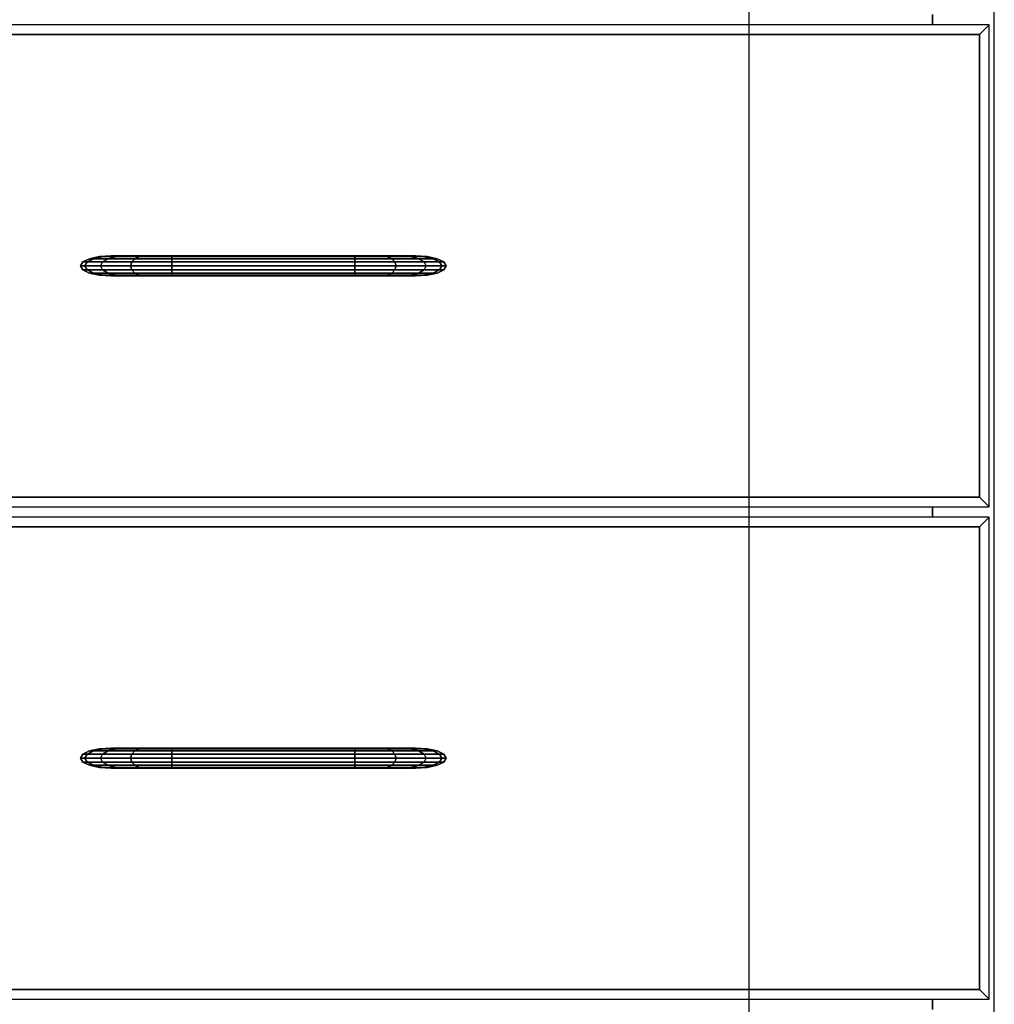
# Model space of a CAD drawing. Extents: x -64 to 60, y -45 to 46.
# Drawn here: x 11 to 19, y 32 to 39 of the extents above; entities that cross this region are included whole.
import ezdxf

# ---------------------------------------------------------------- set-up
doc = ezdxf.new("R2010")
doc.units = 0
doc.layers.add('B0D5D_Front', color=1, linetype='CONTINUOUS')

msp = doc.modelspace()

# ---------------------------------------------------------------- linework, layer by layer
at = {"layer": 'B0D5D_Front', "color": 1}
for p, q in [((18.946203, 24.020788), (18.946203, 43.083286)), ((18.471202, 39.098912), (18.471202, 39.177037)), ((18.471202, 39.177037), (18.471202, 39.098912)), ((18.906828, 39.098912), (7.735578, 39.098912)), ((18.831829, 39.023912), (18.906828, 39.098912)), ((18.906828, 39.098912), (18.831829, 39.023912)), ((18.906828, 35.387974), (18.906828, 39.098912)), ((7.810578, 39.023912), (18.831829, 39.023912)), ((7.810578, 39.023912), (18.831829, 39.023912)), ((18.831829, 39.023912), (7.810578, 39.023912)), ((18.831829, 39.023912), (18.831829, 35.462974)), ((18.831829, 39.023912), (18.831829, 35.462974)), ((18.831829, 35.462974), (18.831829, 39.023912)), ((11.9836, 37.298686), (11.932794, 37.273341)), ((11.983601, 37.298686), (11.932796, 37.273341)), ((11.932796, 37.273341), (11.983601, 37.298686)), ((12.01585, 37.298686), (11.965724, 37.273341)), ((11.965724, 37.273341), (12.01585, 37.298686)), ((11.983601, 37.298686), (11.9836, 37.298686)), ((11.9836, 37.298686), (11.983601, 37.298686)), ((12.059638, 37.315622), (11.983601, 37.298686)), ((11.983601, 37.298686), (12.059638, 37.315622)), ((12.01585, 37.298686), (11.983601, 37.298686)), ((11.983601, 37.298686), (12.01585, 37.298686)), ((12.090874, 37.315622), (12.01585, 37.298686)), ((12.01585, 37.298686), (12.090874, 37.315622)), ((12.126735, 37.298686), (12.01585, 37.298686)), ((12.01585, 37.298686), (12.126735, 37.298686)), ((12.149329, 37.321568), (12.059638, 37.315622)), ((12.149329, 37.321568), (12.059638, 37.315622)), ((12.059638, 37.315622), (12.149329, 37.321568)), ((12.090861, 37.315622), (12.059638, 37.315622)), ((12.059638, 37.315622), (12.059641, 37.315622)), ((12.059638, 37.315622), (12.059638, 37.315622)), ((12.059638, 37.315622), (12.059638, 37.315622)), ((12.059641, 37.315622), (12.090861, 37.315622)), ((12.126735, 37.298686), (12.083542, 37.273341)), ((12.083542, 37.273341), (12.126735, 37.298686)), ((12.090874, 37.315622), (12.090861, 37.315622)), ((12.090861, 37.315622), (12.090874, 37.315622)), ((12.179354, 37.321567), (12.090874, 37.315622)), ((12.19138, 37.315622), (12.090874, 37.315622)), ((12.090874, 37.315622), (12.19138, 37.315622)), ((12.090884, 37.315622), (12.179366, 37.321568)), ((12.19138, 37.315622), (12.126735, 37.298686)), ((12.126735, 37.298686), (12.19138, 37.315622)), ((12.333058, 37.298686), (12.126735, 37.298686)), ((12.126735, 37.298686), (12.333058, 37.298686)), ((12.179354, 37.321568), (12.149329, 37.321568)), ((12.149329, 37.321568), (12.149329, 37.321568)), ((12.164447, 37.320567), (12.149329, 37.321568)), ((12.149329, 37.321568), (12.149329, 37.321568)), ((12.149329, 37.321568), (12.164446, 37.320567)), ((12.179366, 37.321568), (12.179354, 37.321567)), ((12.179366, 37.321568), (12.179354, 37.321568)), ((12.267632, 37.321568), (12.179366, 37.321568)), ((12.267632, 37.321568), (12.19138, 37.315622)), ((12.19138, 37.315622), (12.267632, 37.321568)), ((12.370164, 37.315622), (12.19138, 37.315622)), ((12.19138, 37.315622), (12.370164, 37.315622)), ((12.413935, 37.321568), (12.267632, 37.321568)), ((12.333058, 37.298686), (12.308263, 37.273341)), ((12.308269, 37.273344), (12.333058, 37.298686)), ((12.370164, 37.315622), (12.333058, 37.298686)), ((12.333058, 37.298686), (12.370164, 37.315622)), ((12.617564, 37.298686), (12.333058, 37.298686)), ((12.333058, 37.298686), (12.617564, 37.298686)), ((12.413935, 37.321568), (12.370164, 37.315622)), ((12.370164, 37.315622), (12.413935, 37.321568)), ((12.6178, 37.315622), (12.370164, 37.315622)), ((12.370164, 37.315622), (12.6178, 37.315622)), ((12.618079, 37.321568), (12.413935, 37.321568)), ((12.617564, 37.298686), (12.617407, 37.273422)), ((12.617409, 37.273422), (12.617564, 37.298686)), ((12.6178, 37.315622), (12.617564, 37.298696)), ((12.617564, 37.298696), (12.6178, 37.315622)), ((12.617564, 37.298696), (12.617564, 37.298686)), ((12.617564, 37.298686), (12.617564, 37.298696)), ((14.024841, 37.298686), (12.617564, 37.298686)), ((12.617564, 37.298686), (14.024841, 37.298686)), ((12.618079, 37.321568), (12.6178, 37.315628)), ((12.6178, 37.315628), (12.618079, 37.321568)), ((12.6178, 37.315628), (12.6178, 37.315622)), ((12.6178, 37.315622), (12.6178, 37.315628)), ((12.6178, 37.315622), (14.024605, 37.315622)), ((14.024605, 37.315622), (12.6178, 37.315622)), ((14.024326, 37.321567), (12.618079, 37.321568)), ((14.024605, 37.315635), (14.024326, 37.321567)), ((14.024326, 37.321567), (14.024605, 37.315635)), ((14.22847, 37.321567), (14.024326, 37.321567)), ((14.024605, 37.315622), (14.024605, 37.315635)), ((14.024605, 37.315635), (14.024605, 37.315622)), ((14.024841, 37.298686), (14.024605, 37.315622)), ((14.024605, 37.315622), (14.272241, 37.315622)), ((14.024605, 37.315622), (14.024841, 37.298686)), ((14.272241, 37.315622), (14.024605, 37.315622)), ((14.024841, 37.29862), (14.024841, 37.298686)), ((14.024841, 37.298686), (14.024841, 37.29862)), ((14.309349, 37.298686), (14.024841, 37.298686)), ((14.024841, 37.298686), (14.309349, 37.298686)), ((14.025, 37.273341), (14.024841, 37.29862)), ((14.024841, 37.29862), (14.025, 37.273341)), ((14.272241, 37.315622), (14.22847, 37.321567)), ((14.22847, 37.321567), (14.272241, 37.315622)), ((14.374775, 37.321567), (14.22847, 37.321567)), ((14.309349, 37.298686), (14.272241, 37.315622)), ((14.272241, 37.315622), (14.451025, 37.315622)), ((14.272241, 37.315622), (14.309349, 37.298686)), ((14.451025, 37.315622), (14.272241, 37.315622)), ((14.334145, 37.273341), (14.309349, 37.298686)), ((14.309349, 37.298686), (14.334145, 37.273341)), ((14.515672, 37.298686), (14.309349, 37.298686)), ((14.309349, 37.298686), (14.515672, 37.298686)), ((14.451025, 37.315622), (14.374775, 37.321567)), ((14.374775, 37.321567), (14.374782, 37.321566)), ((14.463041, 37.321567), (14.374775, 37.321567)), ((14.374782, 37.321566), (14.451025, 37.315622)), ((14.515672, 37.298686), (14.451025, 37.315622)), ((14.451025, 37.315622), (14.551535, 37.315622)), ((14.451025, 37.315622), (14.515672, 37.298686)), ((14.551535, 37.315622), (14.451025, 37.315622)), ((14.551535, 37.315622), (14.463041, 37.321567)), ((14.463041, 37.321567), (14.551535, 37.315622)), ((14.49308, 37.321567), (14.463041, 37.321567)), ((14.477958, 37.320564), (14.49308, 37.321567)), ((14.49308, 37.321567), (14.477961, 37.320564)), ((14.582769, 37.315622), (14.49308, 37.321567)), ((14.49308, 37.321567), (14.49308, 37.321567)), ((14.49308, 37.321567), (14.582769, 37.315622)), ((14.582769, 37.315622), (14.49308, 37.321567)), ((14.49308, 37.321567), (14.49308, 37.321567)), ((14.558865, 37.273341), (14.515672, 37.298686)), ((14.515672, 37.298686), (14.558865, 37.273341)), ((14.626555, 37.298686), (14.515672, 37.298686)), ((14.515672, 37.298686), (14.626555, 37.298686)), ((14.626555, 37.298686), (14.551535, 37.315622)), ((14.551535, 37.315622), (14.582769, 37.315622)), ((14.551535, 37.315622), (14.626555, 37.298686)), ((14.582769, 37.315622), (14.551535, 37.315622)), ((14.658804, 37.298686), (14.582769, 37.315622)), ((14.582769, 37.315622), (14.582769, 37.315622)), ((14.582769, 37.315622), (14.658804, 37.298686)), ((14.658807, 37.298686), (14.582769, 37.315622)), ((14.582769, 37.315622), (14.582769, 37.315622)), ((14.676683, 37.273341), (14.626555, 37.298686)), ((14.626555, 37.298686), (14.676683, 37.273341)), ((14.658804, 37.298686), (14.626555, 37.298686)), ((14.626555, 37.298686), (14.658804, 37.298686)), ((14.709609, 37.273341), (14.658804, 37.298686)), ((14.658804, 37.298686), (14.709609, 37.273341)), ((14.658804, 37.298686), (14.658804, 37.298686)), ((14.658807, 37.298686), (14.658804, 37.298686)), ((14.658804, 37.298686), (14.658807, 37.298686)), ((14.658804, 37.298686), (14.658804, 37.298686)), ((14.709605, 37.273343), (14.658807, 37.298686)), ((11.932794, 37.273341), (11.914953, 37.243443)), ((11.914954, 37.243443), (11.914953, 37.243443)), ((11.914953, 37.243443), (11.914954, 37.243441)), ((11.914953, 37.243443), (11.914954, 37.243443)), ((11.932796, 37.273341), (11.914954, 37.243443)), ((11.914954, 37.243443), (11.932796, 37.273341)), ((11.948122, 37.243443), (11.914954, 37.243443)), ((11.914954, 37.243443), (11.932796, 37.213546)), ((11.914954, 37.243443), (11.948122, 37.243443)), ((11.914954, 37.243443), (11.914954, 37.243443)), ((11.932796, 37.213546), (11.914954, 37.243443)), ((11.914954, 37.243443), (11.914954, 37.243443)), ((11.914954, 37.243441), (11.932794, 37.213546)), ((11.932796, 37.273341), (11.932794, 37.273341)), ((11.932794, 37.273341), (11.932796, 37.273341)), ((11.932794, 37.213546), (11.932794, 37.213546)), ((11.932794, 37.213546), (11.932796, 37.213546)), ((11.932794, 37.213546), (11.9836, 37.1882)), ((11.965724, 37.273341), (11.932796, 37.273341)), ((11.932796, 37.273341), (11.965724, 37.273341)), ((11.965724, 37.213546), (11.932796, 37.213546)), ((11.932796, 37.213546), (11.983601, 37.1882)), ((11.932796, 37.213546), (11.965724, 37.213546)), ((11.983601, 37.1882), (11.932796, 37.213546)), ((11.965724, 37.273341), (11.948122, 37.243443)), ((11.948122, 37.243443), (11.965724, 37.273341)), ((12.068374, 37.243443), (11.948122, 37.243443)), ((11.948122, 37.243443), (11.965724, 37.213546)), ((11.948122, 37.243443), (12.068374, 37.243443)), ((11.965724, 37.213546), (11.948122, 37.243443)), ((12.083542, 37.273341), (11.965724, 37.273341)), ((11.965724, 37.273341), (12.083542, 37.273341)), ((12.083542, 37.213546), (11.965724, 37.213546)), ((11.965724, 37.213546), (12.015852, 37.1882)), ((11.965724, 37.213546), (12.083542, 37.213546)), ((12.015852, 37.1882), (11.965724, 37.213546)), ((12.083542, 37.273341), (12.068374, 37.243443)), ((12.068374, 37.243443), (12.083542, 37.273341)), ((12.299557, 37.243443), (12.068374, 37.243443)), ((12.068374, 37.243443), (12.083542, 37.213546)), ((12.068374, 37.243443), (12.299557, 37.243443)), ((12.083542, 37.213546), (12.068374, 37.243443)), ((12.308263, 37.273341), (12.083542, 37.273341)), ((12.083542, 37.273341), (12.308263, 37.273341)), ((12.308263, 37.213546), (12.083542, 37.213546)), ((12.083542, 37.213546), (12.126735, 37.1882)), ((12.083542, 37.213546), (12.308263, 37.213546)), ((12.126735, 37.1882), (12.083542, 37.213546)), ((12.308263, 37.273341), (12.299557, 37.243443)), ((12.299557, 37.243443), (12.308263, 37.273341)), ((12.299557, 37.243443), (12.308263, 37.213546)), ((12.308263, 37.213546), (12.299557, 37.243443)), ((12.617352, 37.243443), (12.299557, 37.243443)), ((12.299557, 37.243443), (12.617352, 37.243443)), ((12.308263, 37.273341), (12.308269, 37.273344)), ((12.617407, 37.273341), (12.308263, 37.273341)), ((12.308263, 37.273341), (12.617407, 37.273341)), ((12.308263, 37.213546), (12.333058, 37.1882)), ((12.333058, 37.1882), (12.308263, 37.213546)), ((12.617407, 37.213546), (12.308263, 37.213546)), ((12.308263, 37.213546), (12.617407, 37.213546)), ((12.617407, 37.273341), (12.617352, 37.243443)), ((12.617352, 37.243443), (12.617407, 37.273341)), ((12.617352, 37.243443), (12.617352, 37.243277)), ((12.617352, 37.243277), (12.617352, 37.243443)), ((14.025056, 37.243443), (12.617352, 37.243443)), ((12.617352, 37.243443), (14.025056, 37.243443)), ((12.617352, 37.243277), (12.617407, 37.213546)), ((12.617407, 37.213546), (12.617352, 37.243277)), ((12.617407, 37.273422), (12.617407, 37.273341)), ((12.617407, 37.273341), (12.617409, 37.273422)), ((14.025, 37.273341), (12.617407, 37.273341)), ((12.617407, 37.273341), (14.025, 37.273341)), ((12.617407, 37.213546), (12.617407, 37.213538)), ((12.617407, 37.213538), (12.617407, 37.213546)), ((14.025, 37.213546), (12.617407, 37.213546)), ((12.617407, 37.213546), (14.025, 37.213546)), ((12.617407, 37.213538), (12.617564, 37.188327)), ((12.617562, 37.188327), (12.617407, 37.213538)), ((14.024841, 37.188201), (14.025, 37.213546)), ((14.025, 37.213546), (14.024841, 37.188201)), ((14.025, 37.273031), (14.025, 37.273341)), ((14.025, 37.273341), (14.334145, 37.273341)), ((14.025, 37.273341), (14.025, 37.273031)), ((14.334145, 37.273341), (14.025, 37.273341)), ((14.025056, 37.243547), (14.025, 37.273031)), ((14.025, 37.273031), (14.025056, 37.243548)), ((14.025, 37.213695), (14.025056, 37.243443)), ((14.025056, 37.243443), (14.025, 37.213695)), ((14.025, 37.213546), (14.025, 37.213695)), ((14.025, 37.213695), (14.025, 37.213546)), ((14.025, 37.213546), (14.334141, 37.213546)), ((14.334141, 37.213546), (14.025, 37.213546)), ((14.025056, 37.243548), (14.025056, 37.243443)), ((14.025056, 37.243443), (14.025056, 37.243547)), ((14.025056, 37.243443), (14.34285, 37.243443)), ((14.34285, 37.243443), (14.025056, 37.243443)), ((14.334138, 37.213543), (14.309349, 37.188201)), ((14.309352, 37.188204), (14.334141, 37.213546)), ((14.334141, 37.213546), (14.34285, 37.243443)), ((14.34285, 37.243443), (14.334141, 37.213546)), ((14.334141, 37.213546), (14.558865, 37.213546)), ((14.558865, 37.213546), (14.334141, 37.213546)), ((14.34285, 37.243443), (14.334145, 37.273341)), ((14.334145, 37.273341), (14.558865, 37.273341)), ((14.334145, 37.273341), (14.34285, 37.243443)), ((14.558865, 37.273341), (14.334145, 37.273341)), ((14.34285, 37.243443), (14.574032, 37.243443)), ((14.574032, 37.243443), (14.34285, 37.243443)), ((14.515672, 37.1882), (14.558865, 37.213546)), ((14.558865, 37.213546), (14.515672, 37.1882)), ((14.574032, 37.243443), (14.558865, 37.273341)), ((14.558865, 37.273341), (14.676683, 37.273341)), ((14.558865, 37.273341), (14.574032, 37.243443)), ((14.676683, 37.273341), (14.558865, 37.273341)), ((14.558865, 37.213546), (14.574032, 37.243443)), ((14.574032, 37.243443), (14.558865, 37.213546)), ((14.558865, 37.213546), (14.676683, 37.213546)), ((14.676683, 37.213546), (14.558865, 37.213546)), ((14.574032, 37.243443), (14.694286, 37.243443)), ((14.694286, 37.243443), (14.574032, 37.243443)), ((14.626555, 37.1882), (14.676683, 37.213546)), ((14.676679, 37.213544), (14.626555, 37.1882)), ((14.658804, 37.1882), (14.709612, 37.213546)), ((14.709612, 37.213546), (14.658804, 37.1882)), ((14.658814, 37.188204), (14.709612, 37.213546)), ((14.694286, 37.243443), (14.676683, 37.273341)), ((14.676683, 37.273341), (14.709609, 37.273341)), ((14.676683, 37.273341), (14.694286, 37.243443)), ((14.709609, 37.273341), (14.676683, 37.273341)), ((14.676683, 37.213546), (14.694286, 37.243443)), ((14.694286, 37.243443), (14.676683, 37.213546)), ((14.676683, 37.213546), (14.676686, 37.213546)), ((14.709612, 37.213546), (14.676683, 37.213546)), ((14.676686, 37.213546), (14.709612, 37.213546)), ((14.694286, 37.243443), (14.727452, 37.243443)), ((14.727452, 37.243443), (14.694286, 37.243443)), ((14.709612, 37.273341), (14.709605, 37.273343)), ((14.727452, 37.243443), (14.709609, 37.273341)), ((14.709609, 37.273341), (14.709612, 37.273341)), ((14.709609, 37.273341), (14.709609, 37.273341)), ((14.709609, 37.273341), (14.727452, 37.243443)), ((14.709609, 37.273341), (14.709609, 37.273341)), ((14.709612, 37.273341), (14.709609, 37.273341)), ((14.727452, 37.243443), (14.709612, 37.273341)), ((14.709612, 37.213546), (14.727452, 37.243443)), ((14.727452, 37.243443), (14.709612, 37.213546)), ((14.709612, 37.213546), (14.727452, 37.243443)), ((14.727452, 37.243443), (14.727452, 37.243443)), ((14.727452, 37.243443), (14.727452, 37.243443)), ((11.9836, 37.1882), (11.983601, 37.1882)), ((11.9836, 37.1882), (11.9836, 37.1882)), ((11.9836, 37.1882), (12.059638, 37.171264)), ((11.983601, 37.1882), (12.015852, 37.1882)), ((12.015852, 37.1882), (11.983601, 37.1882)), ((11.983601, 37.1882), (12.059638, 37.171264)), ((12.059638, 37.171264), (11.983601, 37.1882)), ((12.015852, 37.1882), (12.126735, 37.1882)), ((12.126735, 37.1882), (12.015852, 37.1882)), ((12.015852, 37.1882), (12.090874, 37.171264)), ((12.090874, 37.171264), (12.015852, 37.1882)), ((12.090874, 37.171264), (12.059638, 37.171264)), ((12.059638, 37.171264), (12.149329, 37.165318)), ((12.059638, 37.171264), (12.090874, 37.171264)), ((12.059638, 37.171264), (12.149329, 37.165318)), ((12.149319, 37.165318), (12.059638, 37.171264)), ((12.19138, 37.171264), (12.090874, 37.171264)), ((12.090874, 37.171264), (12.179366, 37.165318)), ((12.090874, 37.171264), (12.19138, 37.171264)), ((12.179366, 37.165318), (12.090874, 37.171264)), ((12.126735, 37.1882), (12.333058, 37.1882)), ((12.333058, 37.1882), (12.126735, 37.1882)), ((12.126735, 37.1882), (12.19138, 37.171264)), ((12.19138, 37.171264), (12.126735, 37.1882)), ((12.149329, 37.165318), (12.149319, 37.165318)), ((12.164447, 37.16632), (12.149329, 37.165318)), ((12.149329, 37.165318), (12.149338, 37.165319)), ((12.149329, 37.165318), (12.179366, 37.165318)), ((12.149329, 37.165318), (12.149329, 37.165318)), ((12.149329, 37.165318), (12.149329, 37.165318)), ((12.149338, 37.165319), (12.164453, 37.16632)), ((12.179366, 37.165318), (12.267632, 37.165318)), ((12.370164, 37.171264), (12.19138, 37.171264)), ((12.19138, 37.171264), (12.267632, 37.165318)), ((12.19138, 37.171264), (12.370164, 37.171264)), ((12.267632, 37.165318), (12.19138, 37.171264)), ((12.267632, 37.165318), (12.413935, 37.165318)), ((12.333058, 37.1882), (12.370164, 37.171264)), ((12.370164, 37.171264), (12.333058, 37.1882)), ((12.333058, 37.1882), (12.617564, 37.1882)), ((12.617564, 37.1882), (12.333058, 37.1882)), ((12.370164, 37.171264), (12.413935, 37.165318)), ((12.413935, 37.165318), (12.370164, 37.171264)), ((12.6178, 37.171264), (12.370164, 37.171264)), ((12.370164, 37.171264), (12.6178, 37.171264)), ((12.413935, 37.165318), (12.618079, 37.165318)), ((12.617564, 37.1882), (12.617562, 37.188327)), ((12.617564, 37.188327), (12.617564, 37.1882)), ((14.024841, 37.188201), (12.617564, 37.1882)), ((12.617564, 37.1882), (14.024841, 37.188201)), ((12.617564, 37.1882), (12.6178, 37.171284)), ((12.6178, 37.171283), (12.617564, 37.1882)), ((12.6178, 37.171284), (12.6178, 37.171264)), ((12.6178, 37.171264), (12.6178, 37.171283)), ((14.024605, 37.171265), (12.6178, 37.171264)), ((12.6178, 37.171264), (14.024605, 37.171265)), ((12.6178, 37.171264), (12.618079, 37.165318)), ((12.618079, 37.165318), (12.6178, 37.171264)), ((12.618079, 37.165318), (14.024326, 37.165318)), ((14.024326, 37.165318), (14.024605, 37.171265)), ((14.024605, 37.171265), (14.024326, 37.165318)), ((14.024326, 37.165318), (14.22847, 37.165318)), ((14.024605, 37.1713), (14.024837, 37.187949)), ((14.024837, 37.187949), (14.024605, 37.1713)), ((14.024605, 37.171265), (14.024605, 37.1713)), ((14.024605, 37.1713), (14.024605, 37.171265)), ((14.024605, 37.171265), (14.272241, 37.171265)), ((14.272241, 37.171265), (14.024605, 37.171265)), ((14.024837, 37.187949), (14.024841, 37.188201)), ((14.024841, 37.188201), (14.024837, 37.187949)), ((14.024841, 37.188201), (14.309349, 37.188201)), ((14.309349, 37.188201), (14.024841, 37.188201)), ((14.22847, 37.165318), (14.272241, 37.171265)), ((14.272241, 37.171265), (14.22847, 37.165318)), ((14.22847, 37.165318), (14.374775, 37.165318)), ((14.272241, 37.171265), (14.309349, 37.188201)), ((14.309349, 37.188201), (14.272241, 37.171265)), ((14.272241, 37.171265), (14.451025, 37.171265)), ((14.451025, 37.171265), (14.272241, 37.171265)), ((14.309349, 37.188201), (14.309352, 37.188204)), ((14.309349, 37.188201), (14.515672, 37.1882)), ((14.515672, 37.1882), (14.309349, 37.188201)), ((14.374775, 37.165318), (14.451025, 37.171265)), ((14.451018, 37.171264), (14.374775, 37.165318)), ((14.374775, 37.165318), (14.463041, 37.165318)), ((14.451025, 37.171265), (14.451018, 37.171264)), ((14.451025, 37.171265), (14.515672, 37.1882)), ((14.515672, 37.1882), (14.451025, 37.171265)), ((14.451025, 37.171265), (14.551535, 37.171265)), ((14.551535, 37.171265), (14.451025, 37.171265)), ((14.463041, 37.165318), (14.551535, 37.171265)), ((14.551535, 37.171265), (14.463041, 37.165318)), ((14.463041, 37.165318), (14.49308, 37.165318)), ((14.49308, 37.165318), (14.477961, 37.16632)), ((14.477961, 37.16632), (14.49308, 37.165318)), ((14.49308, 37.165318), (14.582769, 37.171265)), ((14.582769, 37.171265), (14.49308, 37.165318)), ((14.49308, 37.165318), (14.582769, 37.171265)), ((14.49308, 37.165318), (14.49308, 37.165318)), ((14.49308, 37.165318), (14.49308, 37.165318)), ((14.515672, 37.1882), (14.626555, 37.1882)), ((14.626555, 37.1882), (14.515672, 37.1882)), ((14.626555, 37.1882), (14.551535, 37.171265)), ((14.551535, 37.171265), (14.551542, 37.171268)), ((14.551535, 37.171265), (14.551542, 37.171265)), ((14.582762, 37.171265), (14.551535, 37.171265)), ((14.551542, 37.171268), (14.626555, 37.1882)), ((14.551542, 37.171265), (14.582769, 37.171265)), ((14.582769, 37.171265), (14.582762, 37.171265)), ((14.582769, 37.171265), (14.658804, 37.1882)), ((14.658804, 37.1882), (14.582769, 37.171265)), ((14.582769, 37.171265), (14.658807, 37.1882)), ((14.626555, 37.1882), (14.626558, 37.1882)), ((14.658804, 37.1882), (14.626555, 37.1882)), ((14.626558, 37.1882), (14.658804, 37.1882)), ((14.658807, 37.1882), (14.658804, 37.1882)), ((14.658807, 37.1882), (14.658814, 37.188204)), ((14.658807, 37.1882), (14.658807, 37.1882)), ((18.831829, 35.462974), (7.810578, 35.462974)), ((18.831829, 35.462974), (7.810578, 35.462974)), ((7.810578, 35.462974), (18.831829, 35.462974)), ((18.831829, 35.462974), (18.906828, 35.387974)), ((18.906828, 35.387974), (18.831829, 35.462974)), ((7.735578, 35.387974), (18.906828, 35.387974)), ((18.471202, 35.309849), (18.471202, 35.387974)), ((18.471202, 35.387974), (18.471202, 35.309849)), ((18.906828, 35.309849), (7.735578, 35.309849)), ((18.831829, 35.23485), (18.906828, 35.309849)), ((18.906828, 35.309849), (18.831829, 35.23485)), ((18.906828, 31.598911), (18.906828, 35.309849)), ((7.810578, 35.23485), (18.831829, 35.23485)), ((7.810578, 35.23485), (18.831829, 35.23485)), ((18.831829, 35.23485), (7.810578, 35.23485)), ((18.831829, 35.23485), (18.831829, 31.673912)), ((18.831829, 35.23485), (18.831829, 31.673912)), ((18.831829, 31.673912), (18.831829, 35.23485)), ((11.983601, 33.509623), (11.932796, 33.484277)), ((11.932796, 33.484277), (11.983601, 33.509623)), ((12.01585, 33.509623), (11.965724, 33.484277)), ((11.965724, 33.484277), (12.01585, 33.509623)), ((12.059629, 33.526557), (11.9836, 33.509623)), ((11.983601, 33.509623), (11.9836, 33.509623)), ((11.9836, 33.509623), (11.983601, 33.509623)), ((12.059638, 33.526559), (11.983601, 33.509623)), ((11.983601, 33.509623), (12.059638, 33.526559)), ((12.01585, 33.509623), (11.983601, 33.509623)), ((11.983601, 33.509623), (12.01585, 33.509623)), ((11.983601, 33.509623), (11.983601, 33.509623)), ((11.983601, 33.509623), (11.983601, 33.509623)), ((12.090874, 33.526559), (12.01585, 33.509623)), ((12.01585, 33.509623), (12.090874, 33.526559)), ((12.126735, 33.509623), (12.01585, 33.509623)), ((12.01585, 33.509623), (12.126735, 33.509623)), ((12.059638, 33.526559), (12.059629, 33.526557)), ((12.149329, 33.532506), (12.059638, 33.526559)), ((12.149329, 33.532506), (12.059638, 33.526559)), ((12.059638, 33.526559), (12.059659, 33.526561)), ((12.059659, 33.526559), (12.059638, 33.526559)), ((12.059638, 33.526559), (12.059659, 33.526559)), ((12.059638, 33.526559), (12.059638, 33.526559)), ((12.059638, 33.526559), (12.059638, 33.526559)), ((12.059659, 33.526561), (12.149329, 33.532506)), ((12.090859, 33.526559), (12.059659, 33.526559)), ((12.059659, 33.526559), (12.090861, 33.526559)), ((12.126735, 33.509623), (12.083542, 33.484277)), ((12.083542, 33.484277), (12.126735, 33.509623)), ((12.090874, 33.526559), (12.090859, 33.526559)), ((12.090861, 33.526559), (12.090874, 33.526559)), ((12.179354, 33.532506), (12.090874, 33.526559)), ((12.191366, 33.526559), (12.090874, 33.526559)), ((12.090874, 33.526559), (12.19138, 33.526559)), ((12.090886, 33.526559), (12.179366, 33.532506)), ((12.19138, 33.526559), (12.126735, 33.509623)), ((12.126735, 33.509623), (12.19138, 33.526559)), ((12.333058, 33.509623), (12.126735, 33.509623)), ((12.126735, 33.509623), (12.333058, 33.509623)), ((12.149351, 33.532506), (12.149329, 33.532506)), ((12.149329, 33.532506), (12.149329, 33.532506)), ((12.164439, 33.531504), (12.149329, 33.532506)), ((12.149329, 33.532506), (12.149329, 33.532506)), ((12.149329, 33.532506), (12.149343, 33.532506)), ((12.149343, 33.532506), (12.164447, 33.531502)), ((12.179354, 33.532506), (12.149351, 33.532506)), ((12.179366, 33.532506), (12.179354, 33.532506)), ((12.179366, 33.532506), (12.179354, 33.532506)), ((12.267617, 33.532506), (12.179366, 33.532506)), ((12.19138, 33.526559), (12.191366, 33.526559)), ((12.267616, 33.532506), (12.19138, 33.526559)), ((12.19138, 33.526559), (12.267632, 33.532506)), ((12.370164, 33.526559), (12.19138, 33.526559)), ((12.19138, 33.526559), (12.370164, 33.526559)), ((12.267632, 33.532506), (12.267616, 33.532506)), ((12.267632, 33.532506), (12.267617, 33.532506)), ((12.413935, 33.532506), (12.267632, 33.532506)), ((12.333058, 33.509623), (12.308263, 33.484277)), ((12.308263, 33.484277), (12.333058, 33.509623)), ((12.370158, 33.526557), (12.333058, 33.509623)), ((12.333058, 33.509623), (12.333063, 33.509627)), ((12.617564, 33.509623), (12.333058, 33.509623)), ((12.333058, 33.509623), (12.617564, 33.509623)), ((12.333063, 33.509627), (12.370164, 33.526559)), ((12.370164, 33.526559), (12.370158, 33.526557)), ((12.413935, 33.532506), (12.370164, 33.526559)), ((12.6178, 33.526559), (12.370164, 33.526559)), ((12.370164, 33.526559), (12.6178, 33.526559)), ((12.370169, 33.526561), (12.413935, 33.532506)), ((12.618079, 33.532506), (12.413935, 33.532506)), ((12.617564, 33.509623), (12.617407, 33.484277)), ((12.617407, 33.484277), (12.617564, 33.509623)), ((12.6178, 33.526559), (12.617564, 33.509623)), ((12.617564, 33.509623), (12.6178, 33.526559)), ((14.024841, 33.509623), (12.617564, 33.509623)), ((12.617564, 33.509623), (14.024841, 33.509623)), ((12.618079, 33.532506), (12.6178, 33.526578)), ((12.6178, 33.526578), (12.618079, 33.532506)), ((12.6178, 33.526578), (12.6178, 33.526559)), ((12.6178, 33.526559), (12.6178, 33.526578)), ((12.6178, 33.526559), (14.024605, 33.526559)), ((14.024605, 33.526559), (12.6178, 33.526559)), ((14.024326, 33.532506), (12.618079, 33.532506)), ((14.024605, 33.526578), (14.024326, 33.532506)), ((14.024326, 33.532506), (14.024605, 33.526578)), ((14.22847, 33.532506), (14.024326, 33.532506)), ((14.024605, 33.526559), (14.024605, 33.526578)), ((14.024605, 33.526578), (14.024605, 33.526559)), ((14.024841, 33.509623), (14.024605, 33.526559)), ((14.024605, 33.526559), (14.272241, 33.526559)), ((14.024605, 33.526559), (14.024841, 33.509623)), ((14.272241, 33.526559), (14.024605, 33.526559)), ((14.025, 33.484277), (14.024841, 33.509623)), ((14.024841, 33.509623), (14.025, 33.484277)), ((14.309349, 33.509623), (14.024841, 33.509623)), ((14.024841, 33.509623), (14.309349, 33.509623)), ((14.272241, 33.526559), (14.22847, 33.532506)), ((14.22847, 33.532506), (14.272241, 33.526559)), ((14.374775, 33.532506), (14.22847, 33.532506)), ((14.309349, 33.509623), (14.272241, 33.526559)), ((14.272241, 33.526559), (14.451025, 33.526559)), ((14.272241, 33.526559), (14.309349, 33.509623)), ((14.451025, 33.526559), (14.272241, 33.526559)), ((14.334145, 33.484277), (14.309349, 33.509623)), ((14.309349, 33.509623), (14.334145, 33.484277)), ((14.515672, 33.509623), (14.309349, 33.509623)), ((14.309349, 33.509623), (14.515672, 33.509623)), ((14.451025, 33.526559), (14.374775, 33.532506)), ((14.374775, 33.532506), (14.374786, 33.532506)), ((14.463041, 33.532506), (14.374775, 33.532506)), ((14.374786, 33.532506), (14.451025, 33.526559)), ((14.515672, 33.509623), (14.451025, 33.526559)), ((14.451025, 33.526559), (14.451036, 33.526559)), ((14.451025, 33.526559), (14.515672, 33.509623)), ((14.551535, 33.526559), (14.451025, 33.526559)), ((14.451036, 33.526559), (14.551535, 33.526559)), ((14.551535, 33.526559), (14.463041, 33.532506)), ((14.463041, 33.532506), (14.551535, 33.526559)), ((14.493076, 33.532506), (14.463041, 33.532506)), ((14.477958, 33.531502), (14.49308, 33.532506)), ((14.49308, 33.532506), (14.477958, 33.531502)), ((14.49308, 33.532506), (14.493076, 33.532506)), ((14.582769, 33.526559), (14.49308, 33.532506)), ((14.49308, 33.532506), (14.49308, 33.532506)), ((14.49308, 33.532506), (14.582769, 33.526559)), ((14.582769, 33.526559), (14.49308, 33.532506)), ((14.49308, 33.532506), (14.49308, 33.532506)), ((14.558865, 33.484277), (14.515672, 33.509623)), ((14.515672, 33.509623), (14.558865, 33.484277)), ((14.626555, 33.509623), (14.515672, 33.509623)), ((14.515672, 33.509623), (14.626555, 33.509623)), ((14.626555, 33.509623), (14.551535, 33.526559)), ((14.551535, 33.526559), (14.582769, 33.526559)), ((14.551535, 33.526559), (14.626555, 33.509623)), ((14.582769, 33.526559), (14.551535, 33.526559)), ((14.658804, 33.509623), (14.582769, 33.526559)), ((14.582769, 33.526559), (14.582769, 33.526559)), ((14.582769, 33.526559), (14.658804, 33.509623)), ((14.658797, 33.509625), (14.582769, 33.526559)), ((14.582769, 33.526559), (14.582769, 33.526559)), ((14.676683, 33.484277), (14.626555, 33.509623)), ((14.626555, 33.509623), (14.676683, 33.484277)), ((14.658804, 33.509623), (14.626555, 33.509623)), ((14.626555, 33.509623), (14.658804, 33.509623)), ((14.658807, 33.509623), (14.658797, 33.509625)), ((14.709609, 33.484277), (14.658804, 33.509623)), ((14.658804, 33.509623), (14.709609, 33.484277)), ((14.658804, 33.509623), (14.658804, 33.509623)), ((14.658807, 33.509623), (14.658804, 33.509623)), ((14.658804, 33.509623), (14.658807, 33.509623)), ((14.658804, 33.509623), (14.658804, 33.509623)), ((14.709612, 33.484277), (14.658807, 33.509623)), ((11.932794, 33.484277), (11.914953, 33.454381)), ((11.914953, 33.454381), (11.914953, 33.454381)), ((11.914954, 33.454381), (11.914953, 33.454381)), ((11.914953, 33.454381), (11.932794, 33.424483)), ((11.914953, 33.454381), (11.914954, 33.454381)), ((11.914953, 33.454381), (11.914953, 33.454381)), ((11.932796, 33.484277), (11.914954, 33.454381)), ((11.914954, 33.454381), (11.932796, 33.484277)), ((11.948122, 33.454381), (11.914954, 33.454381)), ((11.914954, 33.454381), (11.932796, 33.424483)), ((11.914954, 33.454381), (11.948122, 33.454381)), ((11.914954, 33.454381), (11.914954, 33.454381)), ((11.932796, 33.424483), (11.914954, 33.454381)), ((11.914954, 33.454381), (11.914954, 33.454381)), ((11.932796, 33.484277), (11.932794, 33.484277)), ((11.932794, 33.484277), (11.932796, 33.484277)), ((11.932794, 33.424483), (11.932794, 33.424483)), ((11.932794, 33.424483), (11.932794, 33.424483)), ((11.932794, 33.424483), (11.9836, 33.399138)), ((11.932796, 33.484277), (11.932796, 33.484277)), ((11.932796, 33.484277), (11.932796, 33.484277)), ((11.932796, 33.484277), (11.932796, 33.484277)), ((11.932796, 33.484277), (11.932796, 33.484277)), ((11.965724, 33.484277), (11.932796, 33.484277)), ((11.932796, 33.484277), (11.965724, 33.484277)), ((11.965724, 33.424483), (11.932796, 33.424483)), ((11.932796, 33.424483), (11.983601, 33.399138)), ((11.932796, 33.424483), (11.965724, 33.424483)), ((11.983601, 33.399138), (11.932796, 33.424483)), ((11.965724, 33.484277), (11.948122, 33.454381)), ((11.948122, 33.454381), (11.965724, 33.484277)), ((12.068374, 33.454381), (11.948122, 33.454381)), ((11.948122, 33.454381), (11.965724, 33.424483)), ((11.948122, 33.454381), (12.068374, 33.454381)), ((11.965724, 33.424483), (11.948122, 33.454381)), ((12.083542, 33.484277), (11.965724, 33.484277)), ((11.965724, 33.484277), (12.083542, 33.484277)), ((12.083542, 33.424483), (11.965724, 33.424483)), ((11.965724, 33.424483), (12.015852, 33.399138)), ((11.965724, 33.424483), (12.083542, 33.424483)), ((12.015852, 33.399138), (11.965724, 33.424483)), ((12.083542, 33.484277), (12.068374, 33.454381)), ((12.068374, 33.454381), (12.083542, 33.484277)), ((12.299557, 33.454381), (12.068374, 33.454381)), ((12.068374, 33.454381), (12.083542, 33.424483)), ((12.068374, 33.454381), (12.299557, 33.454381)), ((12.083542, 33.424483), (12.068374, 33.454381)), ((12.308263, 33.484277), (12.083542, 33.484277)), ((12.083542, 33.484277), (12.308263, 33.484277)), ((12.308263, 33.424483), (12.083542, 33.424483)), ((12.083542, 33.424483), (12.126735, 33.399138)), ((12.083542, 33.424483), (12.308263, 33.424483)), ((12.126735, 33.399138), (12.083542, 33.424483)), ((12.299557, 33.454381), (12.308263, 33.484277)), ((12.308262, 33.484275), (12.299557, 33.454381)), ((12.299557, 33.454381), (12.308263, 33.424483)), ((12.308263, 33.424483), (12.299557, 33.454381)), ((12.617352, 33.454381), (12.299557, 33.454381)), ((12.299557, 33.454381), (12.617352, 33.454381)), ((12.308263, 33.484277), (12.308262, 33.484275)), ((12.617407, 33.484277), (12.308263, 33.484277)), ((12.308263, 33.484277), (12.617407, 33.484277)), ((12.308263, 33.424483), (12.333058, 33.399138)), ((12.333058, 33.399138), (12.308263, 33.424483)), ((12.617407, 33.424483), (12.308263, 33.424483)), ((12.308263, 33.424483), (12.617407, 33.424483)), ((12.617407, 33.484216), (12.617352, 33.454556)), ((12.617352, 33.454556), (12.617407, 33.484216)), ((12.617352, 33.454556), (12.617352, 33.454381)), ((12.617352, 33.454381), (12.617352, 33.454556)), ((12.617352, 33.454381), (12.617407, 33.424503)), ((12.617407, 33.424503), (12.617352, 33.454381)), ((14.025056, 33.454381), (12.617352, 33.454381)), ((12.617352, 33.454381), (14.025056, 33.454381)), ((12.617407, 33.484277), (12.617407, 33.484216)), ((12.617407, 33.484216), (12.617407, 33.484277)), ((14.025, 33.484277), (12.617407, 33.484277)), ((12.617407, 33.484277), (14.025, 33.484277)), ((12.617407, 33.424503), (12.617407, 33.424483)), ((12.617407, 33.424483), (12.617407, 33.424503)), ((12.617407, 33.424483), (12.617564, 33.399245)), ((12.617562, 33.399245), (12.617407, 33.424483)), ((14.025, 33.424483), (12.617407, 33.424483)), ((12.617407, 33.424483), (14.025, 33.424483)), ((14.024841, 33.399138), (14.025, 33.424483)), ((14.025, 33.424483), (14.024841, 33.399138)), ((14.025, 33.48412), (14.025, 33.484277)), ((14.025, 33.484277), (14.334145, 33.484277)), ((14.025, 33.484277), (14.025, 33.48412)), ((14.334145, 33.484277), (14.025, 33.484277)), ((14.025053, 33.455037), (14.025, 33.48412)), ((14.025, 33.48412), (14.025056, 33.455037)), ((14.025, 33.42453), (14.025056, 33.454381)), ((14.025056, 33.454381), (14.025, 33.42453)), ((14.025, 33.424483), (14.025, 33.42453)), ((14.025, 33.42453), (14.025, 33.424483)), ((14.025, 33.424483), (14.334141, 33.424483)), ((14.334141, 33.424483), (14.025, 33.424483)), ((14.025056, 33.454381), (14.025053, 33.455037)), ((14.025056, 33.455037), (14.025056, 33.454381)), ((14.025056, 33.454381), (14.34285, 33.454381)), ((14.34285, 33.454381), (14.025056, 33.454381)), ((14.309349, 33.399138), (14.334141, 33.424483)), ((14.334141, 33.424483), (14.309349, 33.399138)), ((14.334141, 33.424483), (14.34285, 33.454381)), ((14.34285, 33.454381), (14.334141, 33.424483)), ((14.334141, 33.424483), (14.558865, 33.424483)), ((14.558865, 33.424483), (14.334141, 33.424483)), ((14.34285, 33.454381), (14.334145, 33.484277)), ((14.334145, 33.484277), (14.558865, 33.484277)), ((14.334145, 33.484277), (14.34285, 33.454381)), ((14.558865, 33.484277), (14.334145, 33.484277)), ((14.34285, 33.454381), (14.574032, 33.454381)), ((14.574032, 33.454381), (14.34285, 33.454381)), ((14.515672, 33.399138), (14.558865, 33.424483)), ((14.558865, 33.424483), (14.515672, 33.399138)), ((14.574032, 33.454381), (14.558865, 33.484277)), ((14.558865, 33.484277), (14.676683, 33.484277)), ((14.558865, 33.484277), (14.574032, 33.454381)), ((14.676683, 33.484277), (14.558865, 33.484277)), ((14.558865, 33.424483), (14.574032, 33.454381)), ((14.574032, 33.454381), (14.558865, 33.424483)), ((14.558865, 33.424483), (14.676683, 33.424483)), ((14.676683, 33.424483), (14.558865, 33.424483)), ((14.574032, 33.454381), (14.694286, 33.454381)), ((14.694286, 33.454381), (14.574032, 33.454381)), ((14.626555, 33.399138), (14.676683, 33.424483)), ((14.676683, 33.424483), (14.626555, 33.399138)), ((14.658804, 33.399138), (14.709612, 33.424483)), ((14.709612, 33.424483), (14.658804, 33.399138)), ((14.658807, 33.399138), (14.709612, 33.424483)), ((14.694286, 33.454381), (14.676683, 33.484277)), ((14.676683, 33.484277), (14.709609, 33.484277)), ((14.676683, 33.484277), (14.694286, 33.454381)), ((14.709609, 33.484277), (14.676683, 33.484277)), ((14.676683, 33.424483), (14.694286, 33.454381)), ((14.694286, 33.454381), (14.676683, 33.424483)), ((14.676683, 33.424483), (14.709612, 33.424483)), ((14.709612, 33.424483), (14.676683, 33.424483)), ((14.694286, 33.454381), (14.727452, 33.454381)), ((14.727452, 33.454381), (14.694286, 33.454381)), ((14.727452, 33.454381), (14.709609, 33.484277)), ((14.709609, 33.484277), (14.709612, 33.484277)), ((14.709609, 33.484277), (14.709609, 33.484277)), ((14.709609, 33.484277), (14.727452, 33.454381)), ((14.709609, 33.484277), (14.709609, 33.484277)), ((14.709609, 33.484277), (14.709609, 33.484277)), ((14.709612, 33.484277), (14.709609, 33.484277)), ((14.709612, 33.484277), (14.709612, 33.484277)), ((14.727452, 33.454381), (14.709612, 33.484277)), ((14.709612, 33.424483), (14.727452, 33.454381)), ((14.727452, 33.454381), (14.709612, 33.424483)), ((14.709612, 33.424483), (14.727452, 33.454381)), ((14.727452, 33.454381), (14.727452, 33.454381)), ((14.727452, 33.454381), (14.727452, 33.454381)), ((11.9836, 33.399138), (11.983601, 33.399138)), ((11.983601, 33.399138), (11.9836, 33.399138)), ((11.983601, 33.399138), (12.015852, 33.399138)), ((12.015852, 33.399138), (11.983601, 33.399138)), ((11.983601, 33.399138), (12.059638, 33.382204)), ((12.059638, 33.382204), (11.983601, 33.399138)), ((12.015852, 33.399138), (12.126735, 33.399138)), ((12.126735, 33.399138), (12.015852, 33.399138)), ((12.015852, 33.399138), (12.090874, 33.382204)), ((12.090874, 33.382204), (12.015852, 33.399138)), ((12.090874, 33.382204), (12.059638, 33.382204)), ((12.059638, 33.382204), (12.149329, 33.376256)), ((12.059638, 33.382204), (12.090874, 33.382204)), ((12.059638, 33.382204), (12.149329, 33.376256)), ((12.149329, 33.376256), (12.059638, 33.382204)), ((12.19138, 33.382204), (12.090874, 33.382204)), ((12.090874, 33.382204), (12.179366, 33.376256)), ((12.090874, 33.382204), (12.19138, 33.382204)), ((12.179366, 33.376256), (12.090874, 33.382204)), ((12.126735, 33.399138), (12.333058, 33.399138)), ((12.333058, 33.399138), (12.126735, 33.399138)), ((12.126735, 33.399138), (12.19138, 33.382204)), ((12.19138, 33.382204), (12.126735, 33.399138)), ((12.149329, 33.376256), (12.164451, 33.377259)), ((12.164451, 33.377259), (12.149329, 33.376256)), ((12.149329, 33.376256), (12.179366, 33.376256)), ((12.149329, 33.376256), (12.149329, 33.376256)), ((12.149329, 33.376256), (12.149329, 33.376256)), ((12.179366, 33.376256), (12.267632, 33.376256)), ((12.370164, 33.382204), (12.19138, 33.382204)), ((12.19138, 33.382204), (12.267632, 33.376256)), ((12.19138, 33.382204), (12.370164, 33.382204)), ((12.267632, 33.376256), (12.19138, 33.382204)), ((12.267632, 33.376256), (12.413935, 33.376256)), ((12.333058, 33.399138), (12.370164, 33.382204)), ((12.370164, 33.382204), (12.333058, 33.399138)), ((12.333058, 33.399138), (12.617564, 33.399138)), ((12.617564, 33.399138), (12.333058, 33.399138)), ((12.370164, 33.382204), (12.413935, 33.376256)), ((12.413935, 33.376256), (12.370164, 33.382204)), ((12.6178, 33.382204), (12.370164, 33.382204)), ((12.370164, 33.382204), (12.6178, 33.382204)), ((12.413935, 33.376256), (12.618079, 33.376256)), ((12.617564, 33.399138), (12.617562, 33.399245)), ((12.617564, 33.399245), (12.617564, 33.399138)), ((12.617564, 33.399138), (12.6178, 33.382212)), ((12.6178, 33.382212), (12.617564, 33.399138)), ((14.024841, 33.399138), (12.617564, 33.399138)), ((12.617564, 33.399138), (14.024841, 33.399138)), ((12.6178, 33.382212), (12.6178, 33.382204)), ((12.6178, 33.382204), (12.6178, 33.382212)), ((12.6178, 33.382204), (12.618079, 33.376256)), ((12.618079, 33.376256), (12.6178, 33.382204)), ((14.024605, 33.382204), (12.6178, 33.382204)), ((12.6178, 33.382204), (14.024605, 33.382204)), ((12.618079, 33.376256), (14.024326, 33.376256)), ((14.024326, 33.376256), (14.024605, 33.382204)), ((14.024605, 33.382204), (14.024326, 33.376256)), ((14.024326, 33.376256), (14.22847, 33.376256)), ((14.024605, 33.382212), (14.024837, 33.398776)), ((14.024834, 33.398776), (14.024605, 33.382212)), ((14.024605, 33.382204), (14.024605, 33.382212)), ((14.024605, 33.382212), (14.024605, 33.382204)), ((14.024605, 33.382204), (14.272241, 33.382204)), ((14.272241, 33.382204), (14.024605, 33.382204)), ((14.024841, 33.399138), (14.024834, 33.398776)), ((14.024837, 33.398776), (14.024841, 33.399138)), ((14.024841, 33.399138), (14.309349, 33.399138)), ((14.309349, 33.399138), (14.024841, 33.399138)), ((14.22847, 33.376256), (14.272241, 33.382204)), ((14.272241, 33.382204), (14.22847, 33.376256)), ((14.22847, 33.376256), (14.374775, 33.376256)), ((14.272241, 33.382204), (14.309349, 33.399138)), ((14.309349, 33.399138), (14.272241, 33.382204)), ((14.272241, 33.382204), (14.451025, 33.382204)), ((14.451025, 33.382204), (14.272241, 33.382204)), ((14.309349, 33.399138), (14.515672, 33.399138)), ((14.515672, 33.399138), (14.309349, 33.399138)), ((14.374775, 33.376256), (14.451025, 33.382204)), ((14.451014, 33.382204), (14.374775, 33.376256)), ((14.374775, 33.376256), (14.463041, 33.376256)), ((14.451025, 33.382204), (14.451014, 33.382204)), ((14.515672, 33.399138), (14.451025, 33.382204)), ((14.451025, 33.382204), (14.551535, 33.382204)), ((14.551524, 33.382204), (14.451025, 33.382204)), ((14.451032, 33.382205), (14.515672, 33.399138)), ((14.463041, 33.376256), (14.551535, 33.382204)), ((14.551521, 33.382204), (14.463041, 33.376256)), ((14.463041, 33.376256), (14.49308, 33.376256)), ((14.49308, 33.376256), (14.477954, 33.377259)), ((14.477954, 33.377259), (14.49308, 33.376256)), ((14.49308, 33.376256), (14.582769, 33.382204)), ((14.582769, 33.382204), (14.49308, 33.376256)), ((14.49308, 33.376256), (14.493097, 33.376257)), ((14.49308, 33.376256), (14.49308, 33.376256)), ((14.49308, 33.376256), (14.49308, 33.376256)), ((14.493097, 33.376257), (14.582769, 33.382204)), ((14.515672, 33.399138), (14.626555, 33.399138)), ((14.626555, 33.399138), (14.515672, 33.399138)), ((14.551535, 33.382204), (14.551521, 33.382204)), ((14.551535, 33.382204), (14.551524, 33.382204)), ((14.551535, 33.382204), (14.626555, 33.399138)), ((14.626555, 33.399138), (14.551535, 33.382204)), ((14.551535, 33.382204), (14.582769, 33.382204)), ((14.582769, 33.382204), (14.551535, 33.382204)), ((14.582769, 33.382204), (14.658804, 33.399138)), ((14.658804, 33.399138), (14.582769, 33.382204)), ((14.626555, 33.399138), (14.658804, 33.399138)), ((14.658804, 33.399138), (14.626555, 33.399138)), ((14.658807, 33.399138), (14.658807, 33.399138)), ((14.658807, 33.399138), (14.658807, 33.399138)), ((18.831829, 31.673912), (7.810578, 31.673912)), ((18.831829, 31.673912), (7.810578, 31.673912)), ((7.810578, 31.673912), (18.831829, 31.673912)), ((18.831829, 31.673912), (18.906828, 31.598911)), ((18.906828, 31.598911), (18.831829, 31.673912)), ((7.735578, 31.598911), (18.906828, 31.598911)), ((18.471202, 31.520788), (18.471202, 31.598911)), ((18.471202, 31.598911), (18.471202, 31.520788))]:
    msp.add_line(p, q, dxfattribs=at)
msp.add_lwpolyline([(17.058091, 43.70216), (17.058091, 22.922288), (13.979591, 22.922288)], dxfattribs=at)

doc.saveas('drawing.dxf')
